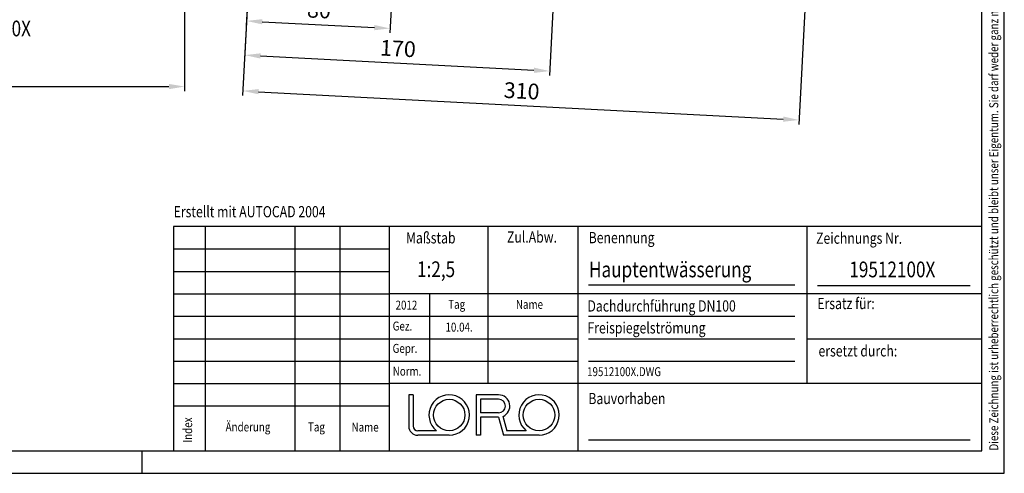
# Model space of a CAD drawing. Extents: x 0 to 1050, y 0 to 742.
# Drawn here: x 502 to 1050, y 0 to 253 of the extents above; entities that cross this region are included whole.
import ezdxf
from ezdxf.enums import TextEntityAlignment as Align

# ---------------------------------------------------------------- set-up
doc = ezdxf.new("R2010")
doc.units = 0
doc.header["$LTSCALE"] = 25
doc.header["$MEASUREMENT"] = 0
for name, color, linetype in [('BEM', 7, 'Continuous'), ('HILF', 2, 'Continuous'), ('STEMPEL', 3, 'Continuous'), ('TEXT', 7, 'Continuous'), ('VOLL', 1, 'Continuous')]:
    doc.layers.add(name, color=color, linetype=linetype)
doc.styles.add('GREEKS', font='SIMPLEX.shx', dxfattribs={"width": 0.8})
doc.styles.get("Standard").update_dxf_attribs({"font": 'simplex.shx', "width": 0.8})
doc.dimstyles.get("Standard").update_dxf_attribs({"dimtxt": 0.18, "dimasz": 0.18, "dimexe": 0.18, "dimexo": 0.0625, "dimgap": 0.09, "dimtad": 0, "dimtih": 1, "dimtoh": 1, "dimdec": 4, "dimzin": 0, "dimdsep": 46, "dimtxsty": 'Standard', "dimcen": 0.09, "dimadec": 0, "dimazin": 0, "dimtfac": 1, "dimtdec": 4, "dimtofl": 0, "dimtmove": 0, "dimatfit": 3, "dimfxl": 0, "dimtolj": 1, "dimtzin": 0, "dimarcsym": 0})

# ---------------------------------------------------------------- blocks, each defined once
blk = doc.blocks.new('LOGO')
for p, q in [((2.6, -4.77), (2.6, -11.77)), ((3.6, -4.77), (2.6, -4.77)), ((3.6, -4.77), (3.6, -11.77)), ((17.6, -4.77), (17.6, -13.77)), ((22.6, -4.77), (17.6, -4.77)), ((22.6, -5.77), (18.6, -5.77)), ((18.6, -5.77), (18.6, -8.77)), ((22.6, -8.77), (18.6, -8.77)), ((22.6, -9.77), (18.6, -9.77)), ((18.6, -9.77), (18.6, -13.77)), ((22.6, -9.77), (23.67, -13.77)), ((23.57, -9.51), (24.44, -12.77)), ((8.77, -12.77), (4.6, -12.77)), ((28.77, -12.77), (24.44, -12.77)), ((11.6, -13.77), (4.6, -13.77)), ((18.6, -13.77), (17.6, -13.77)), ((31.6, -13.77), (23.67, -13.77))]:
    blk.add_line(p, q)
for centre in [(11.6, -9.27), (31.6, -9.27)]:
    blk.add_circle(centre, 3.5)
for centre, radius, start, end in [((11.6, -9.27), 4.5, 270, 231.0576), ((22.6, -7.27), 2.5, 270, 270), ((22.6, -7.27), 2.5, 293.1162, 90), ((22.6, -7.27), 1.5, 270, 90), ((31.6, -9.27), 4.5, 270, 231.0576), ((4.6, -11.77), 2, 180, 270), ((4.6, -11.77), 1, 180, 270)]:
    blk.add_arc(centre, radius, start, end)
blk = doc.blocks.new('LORO')
at = {"layer": 'STEMPEL'}
blk.add_blockref('LOGO', (-1.75, 3.77), dxfattribs=at)
blk = doc.blocks.new('*D8')
at = {"layer": 'BEM', "color": 0, "lineweight": -2}
for p, q in [((631.17, 309.91), (628, 249.55)), ((709.18, 269.94), (707.89, 245.36)), ((636.87, 251.59), (699.29, 248.31))]:
    blk.add_line(p, q, dxfattribs=at)
at = {"layer": 'BEM', "color": 0}
for points in [[(636.95, 253.04), (636.8, 250.13), (628.13, 252.04)], [(699.36, 249.77), (699.21, 246.86), (708.02, 247.86)]]:
    blk.add_solid(points, dxfattribs=at)
at = {"layer": 'DEFPOINTS', "color": 0}
for p in [(631.3, 312.4), (709.31, 272.43), (708.02, 247.86)]:
    blk.add_point(p, dxfattribs=at)
at = {"layer": 'BEM', "color": 1, "insert": (668.5, 258.06), "char_height": 8.75, "attachment_point": 5, "rotation": 357}
blk.add_mtext('\\A1;80', dxfattribs=at)
blk = doc.blocks.new('*D9')
at = {"layer": 'BEM', "color": 0, "lineweight": -2}
for p, q in [((631.17, 309.91), (627, 230.5)), ((801.09, 304), (796.77, 221.61)), ((635.87, 232.54), (788.16, 224.56))]:
    blk.add_line(p, q, dxfattribs=at)
at = {"layer": 'BEM', "color": 0}
for points in [[(635.95, 234), (635.8, 231.09), (627.14, 233)], [(788.24, 226.02), (788.09, 223.1), (796.9, 224.1)]]:
    blk.add_solid(points, dxfattribs=at)
at = {"layer": 'DEFPOINTS', "color": 0}
for p in [(631.3, 312.4), (801.22, 306.5), (796.9, 224.1)]:
    blk.add_point(p, dxfattribs=at)
at = {"layer": 'BEM', "color": 1, "insert": (712.44, 236.66), "char_height": 8.75, "attachment_point": 5, "rotation": 357}
blk.add_mtext('\\A1;170', dxfattribs=at)
blk = doc.blocks.new('*D10')
at = {"layer": 'BEM', "color": 0, "lineweight": -2}
for p, q in [((942.43, 325.83), (935.54, 194.37)), ((631.17, 309.91), (625.96, 210.59)), ((634.83, 212.63), (926.93, 197.32))]:
    blk.add_line(p, q, dxfattribs=at)
at = {"layer": 'BEM', "color": 0}
for points in [[(634.91, 214.09), (634.75, 211.17), (626.09, 213.09)], [(927.01, 198.78), (926.85, 195.87), (935.67, 196.86)]]:
    blk.add_solid(points, dxfattribs=at)
at = {"layer": 'DEFPOINTS', "color": 0}
for p in [(942.56, 328.33), (631.3, 312.4), (935.67, 196.86)]:
    blk.add_point(p, dxfattribs=at)
at = {"layer": 'BEM', "color": 1, "insert": (781.3, 213.09), "char_height": 8.75, "attachment_point": 5, "rotation": 357}
blk.add_mtext('\\A1;310', dxfattribs=at)
blk = doc.blocks.new('*D26')
at = {"layer": 'BEM', "color": 0, "lineweight": -2}
for p, q in [((593.67, 394.49), (593.67, 213)), ((306.67, 334.77), (306.67, 213)), ((315.42, 215.5), (584.92, 215.5))]:
    blk.add_line(p, q, dxfattribs=at)
at = {"layer": 'BEM', "color": 0}
for points in [[(315.42, 216.96), (315.42, 214.04), (306.67, 215.5)], [(584.92, 216.96), (584.92, 214.04), (593.67, 215.5)]]:
    blk.add_solid(points, dxfattribs=at)
at = {"layer": 'DEFPOINTS', "color": 0}
for p in [(593.67, 396.99), (306.67, 337.27), (593.67, 215.5)]:
    blk.add_point(p, dxfattribs=at)
at = {"layer": 'BEM', "color": 1, "insert": (450.17, 223.62), "char_height": 8.75, "attachment_point": 5}
blk.add_mtext('\\A1;287', dxfattribs=at)

msp = doc.modelspace()

# ---------------------------------------------------------------- linework, layer by layer
at = {"layer": 'BEM'}
msp.add_line((570, 0), (570, 12.5), dxfattribs=at)
at = {"layer": 'HILF'}
for p, q in [((1050, 0), (1050, 742.5)), ((587.5, 125), (707.5, 125)), ((587.5, 112.5), (707.5, 112.5)), ((818.467, 105.047), (933.287, 105.047)), ((945.905, 104.725), (1031.074, 104.725)), ((587.5, 100), (707.5, 100)), ((587.5, 87.5), (707.5, 87.5)), ((707.5, 87.5), (812.5, 87.5)), ((818.467, 87.5), (933.287, 87.5)), ((587.5, 75), (707.5, 75)), ((707.5, 75), (812.5, 75)), ((818.467, 75), (933.287, 75)), ((587.5, 62.5), (707.5, 62.5)), ((707.5, 62.5), (812.5, 62.5)), ((818.467, 62.5), (933.287, 62.5)), ((587.5, 50), (707.5, 50)), ((818.467, 18.617), (1031.074, 18.617)), ((0, 0), (1050, 0))]:
    msp.add_line(p, q, dxfattribs=at)
at = {"layer": 'STEMPEL'}
for p, q in [((1037.5, 12.5), (1037.5, 730)), ((1037.5, 137.5), (587.5, 137.5)), ((587.5, 137.5), (587.5, 12.5)), ((707.5, 137.5), (707.5, 12.5)), ((812.5, 137.5), (812.5, 12.5)), ((940, 137.5), (940, 50)), ((1037.5, 100), (707.5, 100)), ((1037.5, 50), (707.5, 50)), ((707.5, 37.5), (587.5, 37.5)), ((50, 12.5), (1037.5, 12.5))]:
    msp.add_line(p, q, dxfattribs=at)
at = {"layer": 'VOLL'}
for p, q in [((605, 137.5), (605, 12.5)), ((655, 137.5), (655, 12.5)), ((680, 137.5), (680, 12.5)), ((762.5, 137.5), (762.5, 50)), ((730, 100), (730, 50)), ((940, 75), (1037.5, 75))]:
    msp.add_line(p, q, dxfattribs=at)

# ---------------------------------------------------------------- block references
at = {"layer": 'HILF', "xscale": 2.5, "yscale": 2.5, "zscale": 2.5}
msp.add_blockref('LORO', (716.328, 46.226), dxfattribs=at)

# ---------------------------------------------------------------- texts
at = {"layer": 'BEM', "style": 'GREEKS', "width": 0.8}
msp.add_text('Diese Zeichnung ist urheberrechtlich geschützt und bleibt unser Eigentum. Sie darf weder ganz noch teilweise verfielfältigt und nicht an Dritte weitergegeben werden.', height=5, rotation=90, dxfattribs=at).set_placement((1046.628, 12.71))
at = {"layer": 'TEXT', "color": 1, "style": 'GREEKS', "width": 0.8}
for s, p in [('EDV-Art.Nr. 16597.070X', (405.397, 243.47)), ('1:2,5', (723.053, 109.338)), ('Hauptentwässerung', (818.799, 109.217))]:
    msp.add_text(s, height=8.75, dxfattribs=at).set_placement(p)
at = {"layer": 'TEXT', "style": 'GREEKS', "width": 0.8}
for s, height, p in [('Erstellt mit AUTOCAD 2004', 6.25, (587.555, 142.643)), ('Maßstab', 6.25, (716.895, 128.078)), ('Zul.Abw.', 6.25, (773.136, 128.55)), ('Benennung', 6.25, (818.597, 128.186)), ('Zeichnungs Nr.', 6.25, (945.223, 127.892)), ('2012', 5, (711.087, 91.209)), ('Tag', 5, (740.414, 91.649)), ('Name', 5, (778.078, 91.637)), ('Dachdurchführung DN100', 6.25, (817.926, 90.125)), ('Ersatz für:', 6.25, (945.905, 91.476)), ('Gez.', 5, (709.48, 79.537)), ('Freispiegelströmung', 6.25, (817.926, 77.932)), ('Gepr.', 5, (709.439, 67.112)), ('ersetzt durch:', 6.25, (946.55, 65.093)), ('Norm.', 5, (709.501, 54.412)), ('19512100X.DWG', 5, (817.71, 54.139)), ('Bauvorhaben', 6.25, (818.428, 38.557))]:
    msp.add_text(s, height=height, dxfattribs=at).set_placement(p)
at = {"layer": 'TEXT', "color": 1, "style": 'GREEKS', "width": 0.8}
msp.add_text('19512100X', height=8.75, dxfattribs=at).set_placement((987.662, 109.217), align=Align.CENTER)
at = {"layer": 'TEXT', "style": 'GREEKS', "width": 0.8}
for s, p in [('10.04.', (746.458, 78.939)), ('Änderung', (628.928, 23.342)), ('Tag', (667.04, 23.339)), ('Name', (694.129, 23.242))]:
    msp.add_text(s, height=5, dxfattribs=at).set_placement(p, align=Align.CENTER)
msp.add_text('Index', height=5, rotation=90, dxfattribs=at).set_placement((597.833, 17.068))

# ---------------------------------------------------------------- dimensions: what is measured, and where the dimension line sits
at = {"layer": 'BEM'}
dim = msp.add_linear_dim(base=(593.672, 215.499), p1=(306.672, 337.269), p2=(593.672, 396.987), dimstyle='Standard', override={"dimscale": 2.5, "dimtxt": 3.5, "dimasz": 3.5, "dimexe": 1, "dimexo": 1, "dimgap": 1.5, "dimtad": 1, "dimtih": 0, "dimtoh": 0, "dimdec": 2, "dimzin": 8, "dimcen": 1.5, "dimclrt": 1, "dimadec": 2, "dimazin": 2, "dimtfac": 0.514286, "dimtdec": 2, "dimtofl": 1, "dimtzin": 8}, dxfattribs=at)
dim.commit()
dim.dimension.update_dxf_attribs({"geometry": '*D26', "text_midpoint": (450.172, 223.624)})
for base, p2, picture, middle in [((935.667, 196.864), (942.557, 328.326), '*D10', (781.305, 213.09)), ((796.902, 224.102), (801.221, 306.5), '*D9', (712.444, 236.665)), ((708.024, 247.857), (709.312, 272.433), '*D8', (668.504, 258.064))]:
    dim = msp.add_linear_dim(base=base, p1=(631.297, 312.402), p2=p2, angle=177, dimstyle='Standard', override={"dimscale": 2.5, "dimtxt": 3.5, "dimasz": 3.5, "dimexe": 1, "dimexo": 1, "dimgap": 1.5, "dimtad": 1, "dimtih": 0, "dimtoh": 0, "dimdec": 2, "dimzin": 8, "dimcen": 1.5, "dimclrt": 1, "dimadec": 2, "dimazin": 2, "dimtfac": 0.514286, "dimtdec": 2, "dimtofl": 1, "dimtzin": 8}, dxfattribs=at)
    dim.commit()
    dim.dimension.update_dxf_attribs({"geometry": picture, "text_midpoint": middle})

doc.saveas('drawing.dxf')
